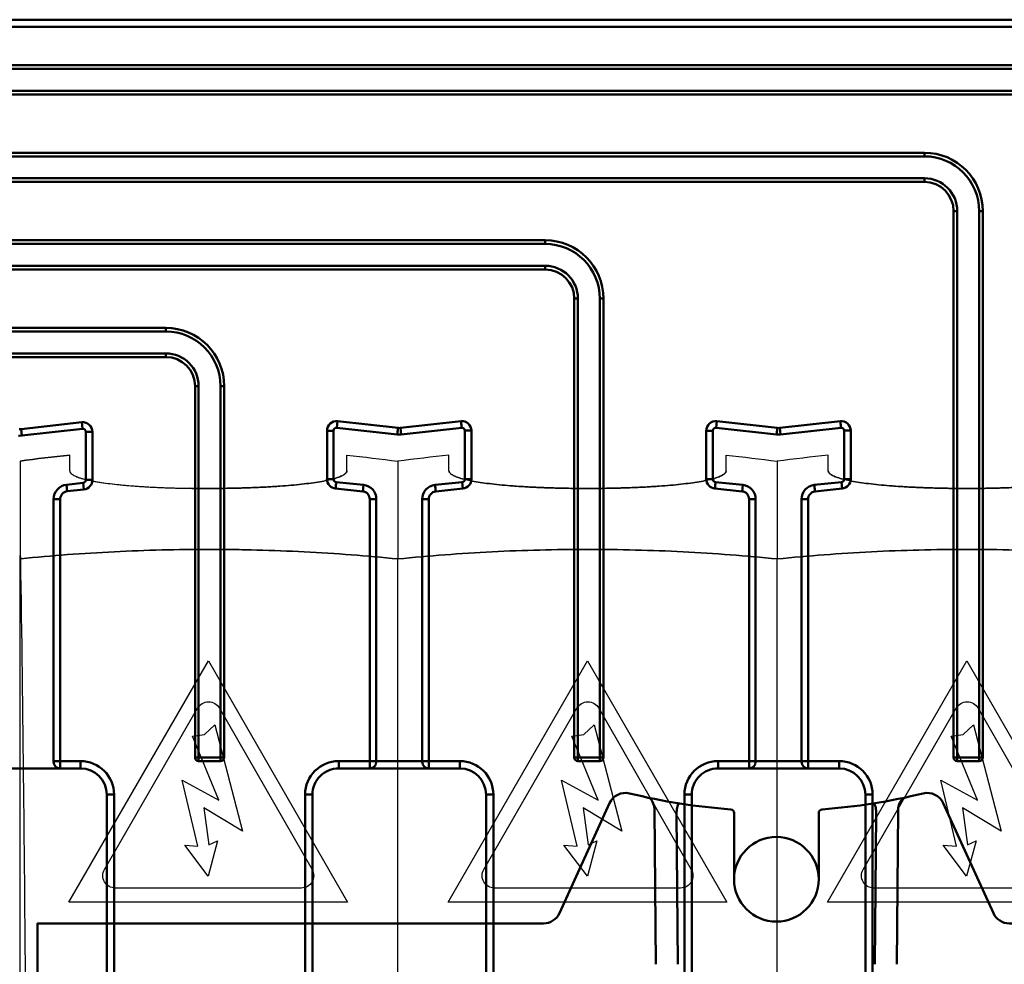
# Model space of a CAD drawing. Extents: x 0 to 44887, y 0 to 5940.
# Drawn here: x 11314 to 11381, y 3109 to 3174 of the extents above; entities that cross this region are included whole.
import ezdxf

# ---------------------------------------------------------------- set-up
doc = ezdxf.new("R2010")
doc.units = 0
for name, color, linetype, lineweight in [('BASIC DEVICE', 7, 'Continuous', 50), ('BRIDGING BAR', 252, 'Continuous', 50), ('DEVICE FIXING HOLES', 1, 'Continuous', 50), ('TERMINAL SCHROUD', 2, 'Continuous', 30)]:
    doc.layers.add(name, color=color, linetype=linetype, lineweight=lineweight)

# ---------------------------------------------------------------- blocks, each defined once
blk = doc.blocks.new('13094006 barre pontage front')
at = {"layer": 'BRIDGING BAR'}
for p, q in [((96.95, -13.2), (96.95, -31.3)), ((97.45, -31.3), (97.45, -13.2)), ((110.55, -13.2), (110.55, -31.3)), ((111.05, -31.3), (111.05, -13.2)), ((122.95, -13.2), (122.95, -31.3)), ((123.45, -31.3), (123.45, -13.2)), ((136.55, -13.2), (136.55, -31.3)), ((137.05, -31.3), (137.05, -13.2)), ((148.95, -13.2), (148.95, -31.3)), ((149.45, -31.3), (149.45, -13.2)), ((96.95, -31.3), (97.45, -31.3)), ((110.55, -31.3), (111.05, -31.3)), ((122.95, -31.3), (123.45, -31.3)), ((136.55, -31.3), (137.05, -31.3)), ((148.95, -31.3), (149.45, -31.3)), ((93.758, -33.1), (88.242, -33.1)), ((93.308, -33.55), (93.308, -33.6)), ((93.308, -33.6), (93.308, -51.541)), ((93.758, -33.6), (93.308, -33.6)), ((95.15, -33.1), (93.758, -33.1)), ((93.758, -33.1), (93.758, -33.6)), ((93.758, -51.541), (93.758, -33.6)), ((93.758, -33.6), (95.15, -33.6)), ((95.15, -33.1), (95.15, -33.6)), ((112.85, -33.6), (112.85, -33.1)), ((114.978, -33.1), (112.85, -33.1)), ((112.85, -33.6), (114.978, -33.6)), ((114.978, -33.1), (114.978, -33.6)), ((114.978, -33.1), (119.022, -33.1)), ((114.978, -33.6), (114.978, -51.538)), ((115.428, -33.6), (114.978, -33.6)), ((115.428, -33.55), (115.428, -33.6)), ((115.428, -51.535), (115.428, -33.6)), ((115.428, -33.6), (118.572, -33.6)), ((118.572, -33.55), (118.572, -33.6)), ((118.572, -33.6), (118.572, -51.535)), ((119.022, -33.6), (118.572, -33.6)), ((121.15, -33.1), (119.022, -33.1)), ((119.022, -33.1), (119.022, -33.6)), ((119.022, -51.535), (119.022, -33.6)), ((119.022, -33.6), (121.15, -33.6)), ((121.15, -33.1), (121.15, -33.6)), ((138.85, -33.6), (138.85, -33.1)), ((140.978, -33.1), (138.85, -33.1)), ((138.85, -33.6), (140.978, -33.6)), ((140.978, -33.1), (140.978, -33.6)), ((140.978, -33.1), (145.022, -33.1)), ((140.978, -33.6), (140.978, -51.538)), ((141.428, -33.6), (140.978, -33.6)), ((141.428, -33.55), (141.428, -33.6)), ((141.428, -51.535), (141.428, -33.6)), ((141.428, -33.6), (144.572, -33.6)), ((144.572, -33.55), (144.572, -33.6)), ((144.572, -33.6), (144.572, -51.535)), ((145.022, -33.6), (144.572, -33.6)), ((145.022, -33.1), (145.022, -33.6)), ((147.15, -33.1), (145.022, -33.1)), ((145.022, -51.535), (145.022, -33.6)), ((145.022, -33.6), (147.15, -33.6)), ((147.15, -33.1), (147.15, -33.6)), ((93.308, -51.541), (93.758, -51.541)), ((118.572, -51.535), (119.022, -51.535)), ((144.572, -51.535), (145.022, -51.535)), ((94.197, -52.535), (94.247, -52.087)), ((94.197, -52.535), (95.339, -52.661)), ((95.389, -52.214), (94.247, -52.087)), ((95.339, -52.661), (95.389, -52.214)), ((114.495, -52.082), (112.636, -52.273)), ((112.68, -52.721), (114.541, -52.53)), ((114.541, -52.53), (114.495, -52.082)), ((119.452, -52.529), (121.317, -52.721)), ((121.363, -52.273), (119.503, -52.082)), ((121.317, -52.721), (121.363, -52.273)), ((140.495, -52.082), (138.636, -52.273)), ((138.68, -52.721), (140.541, -52.53)), ((140.541, -52.53), (140.495, -52.082)), ((145.452, -52.529), (147.317, -52.721)), ((147.363, -52.273), (145.503, -52.082)), ((147.317, -52.721), (147.363, -52.273)), ((95.516, -52.86), (95.966, -52.86)), ((95.516, -52.86), (95.516, -56.167)), ((95.966, -56.167), (95.966, -52.86)), ((112.048, -52.919), (112.048, -56.233)), ((112.498, -52.919), (112.048, -52.919)), ((112.498, -56.239), (112.498, -52.919)), ((121.498, -52.921), (121.948, -52.921)), ((121.498, -52.921), (121.498, -56.24)), ((121.948, -56.24), (121.948, -52.921)), ((138.048, -52.919), (138.048, -56.233)), ((138.498, -52.919), (138.048, -52.919)), ((138.498, -56.239), (138.498, -52.919)), ((147.498, -52.921), (147.948, -52.921)), ((147.498, -52.921), (147.498, -56.24)), ((147.948, -56.24), (147.948, -52.921)), ((91.127, -55.902), (91.077, -56.349)), ((95.295, -56.365), (91.127, -55.902)), ((116.865, -55.978), (112.714, -56.439)), ((117.129, -55.977), (117.079, -56.425)), ((121.281, -56.438), (117.129, -55.977)), ((142.865, -55.978), (138.714, -56.439)), ((143.129, -55.977), (143.079, -56.425)), ((147.281, -56.438), (143.129, -55.977)), ((91.077, -56.349), (95.246, -56.812)), ((95.295, -56.365), (95.246, -56.812)), ((95.516, -56.167), (95.966, -56.167)), ((112.714, -56.439), (112.763, -56.886)), ((112.763, -56.886), (116.916, -56.425)), ((117.079, -56.425), (121.236, -56.886)), ((121.498, -56.24), (121.948, -56.24)), ((138.714, -56.439), (138.763, -56.886)), ((138.763, -56.886), (142.916, -56.425)), ((143.079, -56.425), (147.236, -56.886)), ((147.498, -56.24), (147.948, -56.24)), ((191.55, -83.9), (-9.55, -83.9)), ((-9.55, -84.4), (191.55, -84.4))]:
    blk.add_line(p, q, dxfattribs=at)
at = {"layer": 'BRIDGING BAR', "color": 5}
for p, q in [((103.25, -33.85), (103.25, -33.6)), ((104.75, -33.6), (103.25, -33.6)), ((104.75, -33.85), (104.75, -33.6)), ((130.75, -33.6), (129.25, -33.6)), ((129.25, -33.85), (129.25, -33.6)), ((130.75, -33.85), (130.75, -33.6)), ((155.25, -33.6), (155.25, -33.85)), ((156.75, -33.6), (155.25, -33.6)), ((156.75, -33.85), (156.75, -33.6)), ((103.25, -33.85), (103, -33.85)), ((103, -33.85), (103, -59.285)), ((103.25, -33.85), (104.75, -33.85)), ((103.25, -59.285), (103.25, -33.85)), ((104.75, -33.85), (105, -33.85)), ((104.75, -33.85), (104.75, -59.285)), ((105, -59.285), (105, -33.85)), ((129.25, -33.85), (129, -33.85)), ((129, -33.85), (129, -65.285)), ((129.25, -33.85), (130.75, -33.85)), ((129.25, -65.285), (129.25, -33.85)), ((130.75, -33.85), (130.75, -65.285)), ((131, -33.85), (130.75, -33.85)), ((131, -65.285), (131, -33.85)), ((155, -33.85), (155.25, -33.85)), ((155, -33.85), (155, -71.285)), ((155.25, -33.85), (156.75, -33.85)), ((155.25, -71.285), (155.25, -33.85)), ((157, -33.85), (156.75, -33.85)), ((156.75, -33.85), (156.75, -71.285)), ((157, -71.285), (157, -33.85)), ((103.25, -59.285), (103, -59.285)), ((104.75, -59.285), (105, -59.285)), ((101, -61.285), (3, -61.285)), ((101, -61.535), (101, -61.285)), ((3, -61.535), (101, -61.535)), ((101, -63.035), (3, -63.035)), ((3, -63.285), (101, -63.285)), ((101, -63.285), (101, -63.035)), ((129, -65.285), (129.25, -65.285)), ((130.75, -65.285), (131, -65.285)), ((127, -67.285), (29, -67.285)), ((127, -67.285), (127, -67.535)), ((29, -67.535), (127, -67.535)), ((127, -69.035), (29, -69.035)), ((29, -69.285), (127, -69.285)), ((127, -69.035), (127, -69.285)), ((155, -71.285), (155.25, -71.285)), ((156.75, -71.285), (157, -71.285)), ((153, -73.285), (55, -73.285)), ((55, -73.535), (153, -73.535)), ((153, -73.285), (153, -73.535)), ((153, -75.035), (55, -75.035)), ((55, -75.285), (153, -75.285)), ((153, -75.035), (153, -75.285)), ((179, -79.285), (81, -79.285)), ((81, -79.535), (179, -79.535)), ((179, -81.035), (81, -81.035)), ((81, -81.285), (179, -81.285))]:
    blk.add_line(p, q, dxfattribs=at)
at = {"layer": 'BRIDGING BAR'}
for centre, radius, start, end in [((95.15, -31.3), 2.3, 270, 0), ((112.85, -31.3), 2.3, 180, 270), ((121.15, -31.3), 2.3, 270, 0), ((138.85, -31.3), 2.3, 180, 270), ((147.15, -31.3), 2.3, 270, 0), ((93.758, -33.55), 0.45, 90, 180), ((114.978, -33.55), 0.45, 0, 90), ((119.022, -33.55), 0.45, 90, 180), ((140.978, -33.55), 0.45, 0, 90), ((145.022, -33.55), 0.45, 90, 180), ((94.308, -51.541), 1, 180, 263.66479), ((114.44, -51.546), 0.989, 275.86047, 0.64965), ((119.573, -51.535), 1.001, 180, 263.08609), ((140.44, -51.546), 0.989, 275.86047, 0.64965), ((145.573, -51.535), 1.001, 180, 263.08609), ((95.317, -52.86), 0.65, 0, 83.66479), ((112.697, -52.919), 0.65, 95.45726, 180), ((121.297, -52.921), 0.651, 360, 84.13666), ((138.697, -52.919), 0.65, 95.45726, 180), ((147.297, -52.921), 0.651, 360, 84.13666), ((91.016, -56.896), 1, 83.66479, 96.33521), ((117.001, -57.131), 1.161, 83.66479, 96.72946), ((143.001, -57.131), 1.161, 83.66479, 96.72946), ((95.317, -56.167), 0.649, 263.66479, 0), ((112.692, -56.246), 0.644, 178.86599, 276.33521), ((121.298, -56.24), 0.65, 264.45404, 0), ((138.692, -56.246), 0.644, 178.86599, 276.33521), ((147.298, -56.24), 0.65, 264.45404, 0)]:
    blk.add_arc(centre, radius, start, end, dxfattribs=at)
at = {"layer": 'BRIDGING BAR', "extrusion": (0, 0, -1)}
for centre, radius, start, end in [((-95.15, -31.3), 1.8, 180, 270), ((-112.85, -31.3), 1.8, 270, 0), ((-121.15, -31.3), 1.8, 180, 270), ((-138.85, -31.3), 1.8, 270, 0), ((-147.15, -31.3), 1.8, 180, 270), ((-94.308, -51.541), 0.55, 276.33521, 0), ((-114.44, -51.546), 0.539, 179.11988, 264.13953), ((-119.573, -51.535), 0.551, 277.27912, 0), ((-140.44, -51.546), 0.539, 179.11988, 264.13953), ((-145.573, -51.535), 0.551, 277.27912, 0), ((-95.317, -52.86), 0.2, 96.33521, 180), ((-112.697, -52.919), 0.2, 0, 84.86705), ((-121.297, -52.921), 0.201, 95.86334, 180), ((-138.697, -52.919), 0.2, 0, 84.86705), ((-147.297, -52.921), 0.201, 95.86334, 180), ((-91.016, -56.896), 0.55, 83.66479, 96.33521), ((-95.317, -56.167), 0.199, 180, 276.33521), ((-112.692, -56.246), 0.194, 263.66479, 2.06454), ((-117.001, -57.131), 0.711, 83.16103, 96.33521), ((-121.298, -56.24), 0.2, 180, 274.91122), ((-138.692, -56.246), 0.194, 263.66479, 2.06454), ((-143.001, -57.131), 0.711, 83.16103, 96.33521), ((-147.298, -56.24), 0.2, 180, 274.91122)]:
    blk.add_arc(centre, radius, start, end, dxfattribs=at)
at = {"layer": 'BRIDGING BAR', "color": 5}
for centre, radius, start, end in [((103.25, -33.85), 0.25, 90, 180), ((104.75, -33.85), 0.25, 0, 90), ((129.25, -33.85), 0.25, 90, 180), ((130.75, -33.85), 0.25, 0, 90), ((155.25, -33.85), 0.25, 90, 180), ((156.75, -33.85), 0.25, 0, 90), ((101, -59.285), 2.25, 270, 0), ((101, -59.285), 4, 270, 0), ((127, -65.285), 4, 270, 0), ((127, -65.285), 2.25, 270, 0), ((153, -71.285), 2.25, 270, 0), ((153, -71.285), 4, 270, 0)]:
    blk.add_arc(centre, radius, start, end, dxfattribs=at)
at = {"layer": 'BRIDGING BAR', "color": 5, "extrusion": (0, 0, -1)}
for centre, radius in [((-101, -59.285), 2), ((-101, -59.285), 3.75), ((-127, -65.285), 3.75), ((-127, -65.285), 2), ((-153, -71.285), 3.75), ((-153, -71.285), 2)]:
    blk.add_arc(centre, radius, 180, 270, dxfattribs=at)
at = {"layer": 'BRIDGING BAR'}
for points, knots in [([(114.978, -51.538), (114.983, -51.538), (114.987, -51.538), (115.048, -51.537), (115.103, -51.537), (115.209, -51.536), (115.258, -51.536), (115.34, -51.536), (115.372, -51.535), (115.417, -51.535), (115.428, -51.535)], [0, 0, 0, 0, 0.018511, 0.018511, 0.25619, 0.25619, 0.50413, 0.50413, 0.752066, 1, 1, 1, 1]), ([(140.978, -51.538), (140.983, -51.538), (140.987, -51.538), (141.048, -51.537), (141.103, -51.537), (141.209, -51.536), (141.258, -51.536), (141.34, -51.536), (141.372, -51.535), (141.417, -51.535), (141.428, -51.535)], [0, 0, 0, 0, 0.018511, 0.018511, 0.25619, 0.25619, 0.50413, 0.50413, 0.752066, 1, 1, 1, 1]), ([(112.636, -52.273), (112.636, -52.277), (112.637, -52.282), (112.642, -52.342), (112.648, -52.397), (112.658, -52.502), (112.663, -52.551), (112.671, -52.633), (112.674, -52.665), (112.678, -52.709), (112.68, -52.721)], [0, 0, 0, 0, 0.018516, 0.018516, 0.256266, 0.256266, 0.504287, 0.504287, 0.752303, 1, 1, 1, 1]), ([(119.503, -52.082), (119.503, -52.086), (119.502, -52.091), (119.5, -52.105), (119.499, -52.115), (119.496, -52.141), (119.495, -52.156), (119.49, -52.2), (119.486, -52.229), (119.477, -52.311), (119.472, -52.359), (119.462, -52.441), (119.459, -52.473), (119.454, -52.518), (119.452, -52.529)], [0, 0, 0, 0, 0.018539, 0.018539, 0.06179, 0.06179, 0.127142, 0.127142, 0.256049, 0.256049, 0.504372, 0.504372, 0.752686, 1, 1, 1, 1]), ([(138.636, -52.273), (138.636, -52.277), (138.637, -52.282), (138.642, -52.342), (138.648, -52.397), (138.658, -52.502), (138.663, -52.551), (138.671, -52.633), (138.674, -52.665), (138.678, -52.709), (138.68, -52.721)], [0, 0, 0, 0, 0.018516, 0.018516, 0.256266, 0.256266, 0.504287, 0.504287, 0.752303, 1, 1, 1, 1]), ([(145.503, -52.082), (145.503, -52.086), (145.502, -52.091), (145.5, -52.105), (145.499, -52.115), (145.496, -52.141), (145.495, -52.156), (145.49, -52.2), (145.486, -52.229), (145.477, -52.311), (145.472, -52.359), (145.462, -52.441), (145.459, -52.473), (145.454, -52.518), (145.452, -52.529)], [0, 0, 0, 0, 0.018539, 0.018539, 0.06179, 0.06179, 0.127142, 0.127142, 0.256049, 0.256049, 0.504372, 0.504372, 0.752686, 1, 1, 1, 1]), ([(116.916, -56.426), (116.915, -56.421), (116.915, -56.416), (116.908, -56.357), (116.902, -56.302), (116.89, -56.197), (116.884, -56.148), (116.875, -56.066), (116.871, -56.034), (116.866, -55.99), (116.865, -55.978)], [0, 0, 0, 0, 0.018511, 0.018511, 0.256182, 0.256182, 0.504123, 0.504123, 0.752062, 1, 1, 1, 1]), ([(142.916, -56.426), (142.915, -56.421), (142.915, -56.416), (142.908, -56.357), (142.902, -56.302), (142.89, -56.197), (142.884, -56.148), (142.875, -56.066), (142.871, -56.034), (142.866, -55.99), (142.865, -55.978)], [0, 0, 0, 0, 0.018511, 0.018511, 0.256182, 0.256182, 0.504123, 0.504123, 0.752062, 1, 1, 1, 1]), ([(112.048, -56.233), (112.052, -56.233), (112.057, -56.233), (112.117, -56.234), (112.173, -56.234), (112.278, -56.236), (112.327, -56.236), (112.409, -56.237), (112.442, -56.238), (112.486, -56.239), (112.498, -56.239)], [0, 0, 0, 0, 0.018521, 0.018521, 0.256375, 0.256375, 0.50447, 0.50447, 0.752525, 1, 1, 1, 1]), ([(121.236, -56.886), (121.236, -56.882), (121.237, -56.877), (121.243, -56.817), (121.248, -56.762), (121.259, -56.657), (121.264, -56.608), (121.273, -56.526), (121.276, -56.494), (121.28, -56.45), (121.281, -56.438)], [0, 0, 0, 0, 0.01853, 0.01853, 0.256478, 0.256478, 0.504692, 0.504692, 0.752887, 1, 1, 1, 1]), ([(138.048, -56.233), (138.052, -56.233), (138.057, -56.233), (138.117, -56.234), (138.173, -56.234), (138.278, -56.236), (138.327, -56.236), (138.409, -56.237), (138.442, -56.238), (138.486, -56.239), (138.498, -56.239)], [0, 0, 0, 0, 0.018521, 0.018521, 0.256375, 0.256375, 0.50447, 0.50447, 0.752525, 1, 1, 1, 1]), ([(147.236, -56.886), (147.236, -56.882), (147.237, -56.877), (147.243, -56.817), (147.248, -56.762), (147.259, -56.657), (147.264, -56.608), (147.273, -56.526), (147.276, -56.494), (147.28, -56.45), (147.281, -56.438)], [0, 0, 0, 0, 0.01853, 0.01853, 0.256478, 0.256478, 0.504692, 0.504692, 0.752887, 1, 1, 1, 1])]:
    blk.add_open_spline(points, degree=3, knots=knots, dxfattribs=at)
blk = doc.blocks.new('Moteur ATyS M')
at = {"xscale": -1, "rotation": 180}
blk.add_blockref('13094006 barre pontage front', (-194.352, 40), dxfattribs=at)
blk = doc.blocks.new('22944016 CACHE-BORNES AMONT ET AVAL 4P front')
at = {"layer": 'TERMINAL SCHROUD'}
for p, q in [((-12.9, 54.159), (-12.9, 47.686)), ((-12.9, 54.159), (-12.9, 47.686)), ((-9.5, 53.496), (-9.5, 54.556)), ((-9.5, 53.496), (-9.5, 54.556)), ((9.5, 53.496), (9.5, 54.556)), ((9.5, 53.496), (9.5, 54.556)), ((13, 54.146), (13, 47.45)), ((13, 54.146), (13, 47.45)), ((16.5, 53.496), (16.5, 54.556)), ((16.5, 53.496), (16.5, 54.556)), ((35.5, 53.496), (35.5, 54.556)), ((35.5, 53.496), (35.5, 54.556)), ((39, 54.146), (39, 47.45)), ((39, 54.146), (39, 47.45)), ((42.5, 53.496), (42.5, 54.556)), ((42.5, 53.496), (42.5, 54.556)), ((-12.9, -16.875), (-12.9, 47.686)), ((-12.9, -16.875), (-12.9, 47.686)), ((13, -17.075), (13, 47.45)), ((13, -17.075), (13, 47.45)), ((39, 18.398), (39, 47.45)), ((39, 18.398), (39, 47.45))]:
    blk.add_line(p, q, dxfattribs=at)
for points in [[(-9.549, 23.921), (0.005, 40.475), (9.549, 23.921)], [(-9.549, 23.921), (0.005, 40.475), (9.549, 23.921)], [(16.451, 23.921), (26.005, 40.475), (35.549, 23.921)], [(16.451, 23.921), (26.005, 40.475), (35.549, 23.921)], [(42.451, 23.921), (52.005, 40.475), (61.549, 23.921)], [(42.451, 23.921), (52.005, 40.475), (61.549, 23.921)], [(-1.082, 35.307), (-0.252, 35.425), (0.46, 36.078), (2.348, 28.797), (-0.311, 30.39), (0.044, 27.867), (0.638, 28.144), (-0.015, 25.721), (-1.616, 27.848), (-0.707, 27.768), (-1.794, 32.289), (0.717, 30.914)], [(-1.082, 35.307), (-0.252, 35.425), (0.46, 36.078), (2.348, 28.797), (-0.311, 30.39), (0.044, 27.867), (0.638, 28.144), (-0.015, 25.721), (-1.616, 27.848), (-0.707, 27.768), (-1.794, 32.289), (0.717, 30.914)], [(24.918, 35.307), (25.748, 35.425), (26.46, 36.078), (28.348, 28.797), (25.689, 30.39), (26.044, 27.867), (26.638, 28.144), (25.985, 25.721), (24.384, 27.848), (25.293, 27.768), (24.206, 32.289), (26.717, 30.914)], [(24.918, 35.307), (25.748, 35.425), (26.46, 36.078), (28.348, 28.797), (25.689, 30.39), (26.044, 27.867), (26.638, 28.144), (25.985, 25.721), (24.384, 27.848), (25.293, 27.768), (24.206, 32.289), (26.717, 30.914)], [(50.918, 35.307), (51.748, 35.425), (52.46, 36.078), (54.348, 28.797), (51.689, 30.39), (52.044, 27.867), (52.638, 28.144), (51.985, 25.721), (50.384, 27.848), (51.293, 27.768), (50.206, 32.289), (52.717, 30.914)], [(50.918, 35.307), (51.748, 35.425), (52.46, 36.078), (54.348, 28.797), (51.689, 30.39), (52.044, 27.867), (52.638, 28.144), (51.985, 25.721), (50.384, 27.848), (51.293, 27.768), (50.206, 32.289), (52.717, 30.914)]]:
    blk.add_lwpolyline(points, close=True, dxfattribs=at)
for points in [[(-7.112, 26.177), (-0.731, 37.231, -0.57743), (0.77, 37.231), (7.112, 26.176, -0.575465), (6.375, 24.9), (-6.376, 24.9, -0.577631), (-7.112, 26.177, -0.576789)], [(-7.112, 26.177), (-0.731, 37.231, -0.57743), (0.77, 37.231), (7.112, 26.176, -0.575465), (6.375, 24.9), (-6.376, 24.9, -0.577631), (-7.112, 26.177, -0.576789)], [(18.888, 26.177), (25.269, 37.231, -0.57743), (26.77, 37.231), (33.112, 26.176, -0.575465), (32.375, 24.9), (19.624, 24.9, -0.577631), (18.888, 26.177, -0.576789)], [(18.888, 26.177), (25.269, 37.231, -0.57743), (26.77, 37.231), (33.112, 26.176, -0.575465), (32.375, 24.9), (19.624, 24.9, -0.577631), (18.888, 26.177, -0.576789)], [(44.888, 26.177), (51.269, 37.231, -0.57743), (52.77, 37.231), (59.112, 26.176, -0.575465), (58.375, 24.9), (45.624, 24.9, -0.577631), (44.888, 26.177, -0.576789)], [(44.888, 26.177), (51.269, 37.231, -0.57743), (52.77, 37.231), (59.112, 26.176, -0.575465), (58.375, 24.9), (45.624, 24.9, -0.577631), (44.888, 26.177, -0.576789)]]:
    blk.add_lwpolyline(points, format="xyb", dxfattribs=at)
for points in [[(-9.5, 54.556), (-10.634, 54.444), (-11.77, 54.311), (-12.9, 54.159)], [(-12.9, 54.159), (-11.77, 54.311), (-10.634, 54.444), (-9.5, 54.556)], [(9.5, 54.556), (10.669, 54.44), (11.836, 54.304), (13, 54.146)], [(9.5, 54.556), (10.668, 54.44), (11.837, 54.304), (13, 54.146)], [(16.5, 54.556), (15.332, 54.44), (14.163, 54.304), (13, 54.146)], [(16.5, 54.556), (15.331, 54.44), (14.164, 54.304), (13, 54.146)], [(35.5, 54.556), (36.669, 54.44), (37.836, 54.304), (39, 54.146)], [(35.5, 54.556), (36.668, 54.44), (37.837, 54.304), (39, 54.146)], [(42.5, 54.556), (41.332, 54.44), (40.163, 54.304), (39, 54.146)], [(42.5, 54.556), (41.331, 54.44), (40.164, 54.304), (39, 54.146)], [(-12.9, 47.686), (-12.884, 47.613), (-12.868, 47.54), (-12.852, 47.465)], [(-12.9, 47.686), (-12.884, 47.613), (-12.868, 47.54), (-12.852, 47.465)]]:
    blk.add_open_spline(points, degree=3, dxfattribs=at)
for points, knots in [([(-9.5, 53.496), (-9.5, 53.491), (-9.5, 53.481), (-9.498, 53.467), (-9.495, 53.453), (-9.492, 53.439), (-9.487, 53.425), (-9.481, 53.412), (-9.475, 53.398), (-9.468, 53.385), (-9.459, 53.372), (-9.45, 53.359), (-9.44, 53.346), (-9.43, 53.334), (-9.418, 53.321), (-9.406, 53.309), (-9.393, 53.297), (-9.38, 53.285), (-9.366, 53.273), (-9.351, 53.262), (-9.336, 53.25), (-9.295, 53.221), (-9.219, 53.175), (-9.093, 53.114), (-8.948, 53.056), (-8.727, 52.98), (-8.399, 52.89), (-7.921, 52.787), (-7.369, 52.694), (-6.742, 52.608), (-6.054, 52.532), (-5.43, 52.476), (-4.905, 52.437), (-4.498, 52.409), (-4.08, 52.385), (-3.739, 52.367), (-3.478, 52.355), (-3.302, 52.347), (-3.125, 52.34), (-2.946, 52.333), (-2.767, 52.326), (-2.586, 52.32), (-2.405, 52.314), (-2.223, 52.309), (-2.039, 52.304), (-1.855, 52.3), (-1.671, 52.296), (-1.486, 52.292), (-1.362, 52.29), (-1.3, 52.289)], [0, 0, 0, 0, 0.007522, 0.014972, 0.02235, 0.029657, 0.036892, 0.044055, 0.051147, 0.058166, 0.065114, 0.07199, 0.078795, 0.085527, 0.092188, 0.098777, 0.105295, 0.11174, 0.118114, 0.124416, 0.130647, 0.136806, 0.1725, 0.207258, 0.241081, 0.273967, 0.343276, 0.41038, 0.479674, 0.547601, 0.616236, 0.684059, 0.718509, 0.752841, 0.787058, 0.82116, 0.834954, 0.848742, 0.862524, 0.876299, 0.890068, 0.903831, 0.917587, 0.931338, 0.945082, 0.95882, 0.972553, 0.986279, 1, 1, 1, 1]), ([(-9.5, 53.496), (-9.5, 53.491), (-9.5, 53.482), (-9.498, 53.468), (-9.495, 53.454), (-9.492, 53.44), (-9.487, 53.426), (-9.481, 53.412), (-9.475, 53.398), (-9.467, 53.384), (-9.449, 53.356), (-9.414, 53.314), (-9.327, 53.239), (-9.17, 53.146), (-8.908, 53.038), (-8.576, 52.936), (-8.175, 52.839), (-7.709, 52.749), (-7.18, 52.666), (-6.594, 52.591), (-5.954, 52.523), (-5.267, 52.463), (-4.536, 52.411), (-3.767, 52.367), (-3.1, 52.338), (-2.555, 52.319), (-2.223, 52.309), (-1.973, 52.303), (-1.806, 52.299), (-1.638, 52.295), (-1.469, 52.292), (-1.356, 52.29), (-1.3, 52.289)], [0, 0, 0, 0, 0.007341, 0.014679, 0.022015, 0.029349, 0.036683, 0.044017, 0.051352, 0.058688, 0.066027, 0.096048, 0.126067, 0.188647, 0.251202, 0.313455, 0.375683, 0.438134, 0.500565, 0.562903, 0.625233, 0.687605, 0.749978, 0.812481, 0.874991, 0.90627, 0.937556, 0.950046, 0.962532, 0.975017, 0.987505, 1, 1, 1, 1]), ([(1.3, 52.289), (1.332, 52.29), (1.395, 52.291), (1.489, 52.292), (1.583, 52.294), (1.677, 52.296), (1.771, 52.298), (1.936, 52.302), (2.171, 52.308), (2.475, 52.316), (2.825, 52.328), (3.22, 52.343), (3.654, 52.363), (4.08, 52.385), (4.638, 52.418), (5.306, 52.465), (6.056, 52.532), (6.746, 52.608), (7.371, 52.694), (7.925, 52.788), (8.402, 52.89), (8.732, 52.981), (8.954, 53.058), (9.099, 53.117), (9.223, 53.177), (9.323, 53.239), (9.402, 53.301), (9.447, 53.352), (9.472, 53.391), (9.484, 53.417), (9.493, 53.443), (9.499, 53.469), (9.5, 53.487), (9.5, 53.496)], [0, 0, 0, 0, 0.006979, 0.013959, 0.020939, 0.02792, 0.034904, 0.041891, 0.064813, 0.087723, 0.110647, 0.144741, 0.178839, 0.212971, 0.247111, 0.315924, 0.384261, 0.452386, 0.520959, 0.589612, 0.657752, 0.72603, 0.760439, 0.794867, 0.829023, 0.863197, 0.897269, 0.931359, 0.945088, 0.958811, 0.972534, 0.986262, 1, 1, 1, 1]), ([(9.5, 53.496), (9.5, 53.491), (9.5, 53.481), (9.498, 53.467), (9.495, 53.453), (9.492, 53.439), (9.487, 53.425), (9.481, 53.412), (9.475, 53.398), (9.468, 53.385), (9.459, 53.372), (9.45, 53.359), (9.44, 53.346), (9.43, 53.334), (9.418, 53.321), (9.406, 53.309), (9.393, 53.297), (9.38, 53.285), (9.366, 53.273), (9.351, 53.262), (9.336, 53.25), (9.295, 53.221), (9.219, 53.175), (9.093, 53.114), (8.948, 53.056), (8.727, 52.98), (8.399, 52.89), (7.921, 52.787), (7.369, 52.694), (6.742, 52.608), (6.054, 52.532), (5.43, 52.476), (4.905, 52.437), (4.498, 52.409), (4.08, 52.385), (3.739, 52.367), (3.478, 52.355), (3.302, 52.347), (3.125, 52.34), (2.946, 52.333), (2.767, 52.326), (2.586, 52.32), (2.405, 52.314), (2.223, 52.309), (2.039, 52.304), (1.855, 52.3), (1.671, 52.296), (1.486, 52.292), (1.362, 52.29), (1.3, 52.289)], [0, 0, 0, 0, 0.007522, 0.014972, 0.02235, 0.029657, 0.036892, 0.044055, 0.051147, 0.058166, 0.065114, 0.07199, 0.078795, 0.085527, 0.092188, 0.098777, 0.105295, 0.11174, 0.118114, 0.124416, 0.130647, 0.136806, 0.1725, 0.207258, 0.241081, 0.273967, 0.343276, 0.41038, 0.479674, 0.547601, 0.616236, 0.684059, 0.718509, 0.752841, 0.787058, 0.82116, 0.834954, 0.848742, 0.862524, 0.876299, 0.890068, 0.903831, 0.917587, 0.931338, 0.945082, 0.95882, 0.972553, 0.986279, 1, 1, 1, 1]), ([(16.5, 53.496), (16.5, 53.491), (16.5, 53.481), (16.502, 53.467), (16.505, 53.453), (16.508, 53.439), (16.513, 53.425), (16.519, 53.412), (16.525, 53.398), (16.532, 53.385), (16.541, 53.372), (16.55, 53.359), (16.56, 53.346), (16.57, 53.334), (16.582, 53.321), (16.594, 53.309), (16.607, 53.297), (16.62, 53.285), (16.634, 53.273), (16.649, 53.262), (16.664, 53.25), (16.705, 53.221), (16.781, 53.175), (16.907, 53.114), (17.052, 53.056), (17.273, 52.98), (17.601, 52.89), (18.079, 52.787), (18.631, 52.694), (19.258, 52.608), (19.946, 52.532), (20.57, 52.476), (21.095, 52.437), (21.502, 52.409), (21.92, 52.385), (22.261, 52.367), (22.522, 52.355), (22.698, 52.347), (22.875, 52.34), (23.054, 52.333), (23.233, 52.326), (23.414, 52.32), (23.595, 52.314), (23.777, 52.309), (23.961, 52.304), (24.145, 52.3), (24.329, 52.296), (24.514, 52.292), (24.638, 52.29), (24.7, 52.289)], [0, 0, 0, 0, 0.007522, 0.014972, 0.02235, 0.029657, 0.036892, 0.044055, 0.051147, 0.058166, 0.065114, 0.07199, 0.078795, 0.085527, 0.092188, 0.098777, 0.105295, 0.11174, 0.118114, 0.124416, 0.130647, 0.136806, 0.1725, 0.207258, 0.241081, 0.273967, 0.343276, 0.41038, 0.479674, 0.547601, 0.616236, 0.684059, 0.718509, 0.752841, 0.787058, 0.82116, 0.834954, 0.848742, 0.862524, 0.876299, 0.890068, 0.903831, 0.917587, 0.931338, 0.945082, 0.95882, 0.972553, 0.986279, 1, 1, 1, 1]), ([(24.7, 52.289), (24.668, 52.29), (24.605, 52.291), (24.511, 52.292), (24.417, 52.294), (24.323, 52.296), (24.229, 52.298), (24.064, 52.302), (23.829, 52.308), (23.525, 52.316), (23.175, 52.328), (22.78, 52.343), (22.346, 52.363), (21.92, 52.385), (21.362, 52.418), (20.694, 52.465), (19.944, 52.532), (19.254, 52.608), (18.629, 52.694), (18.075, 52.788), (17.598, 52.89), (17.268, 52.981), (17.046, 53.058), (16.901, 53.117), (16.777, 53.177), (16.677, 53.239), (16.598, 53.301), (16.553, 53.352), (16.528, 53.391), (16.516, 53.417), (16.507, 53.443), (16.501, 53.469), (16.5, 53.487), (16.5, 53.496)], [0, 0, 0, 0, 0.006979, 0.013959, 0.020939, 0.02792, 0.034904, 0.041891, 0.064813, 0.087723, 0.110647, 0.144741, 0.178839, 0.212971, 0.247111, 0.315924, 0.384261, 0.452386, 0.520959, 0.589612, 0.657752, 0.72603, 0.760439, 0.794867, 0.829023, 0.863197, 0.897269, 0.931359, 0.945088, 0.958811, 0.972534, 0.986262, 1, 1, 1, 1]), ([(27.3, 52.289), (27.332, 52.29), (27.395, 52.291), (27.489, 52.292), (27.583, 52.294), (27.677, 52.296), (27.771, 52.298), (27.936, 52.302), (28.171, 52.308), (28.475, 52.316), (28.825, 52.328), (29.22, 52.343), (29.654, 52.363), (30.08, 52.385), (30.638, 52.418), (31.306, 52.465), (32.056, 52.532), (32.746, 52.608), (33.371, 52.694), (33.925, 52.788), (34.402, 52.89), (34.732, 52.981), (34.954, 53.058), (35.099, 53.117), (35.223, 53.177), (35.323, 53.239), (35.402, 53.301), (35.447, 53.352), (35.472, 53.391), (35.484, 53.417), (35.493, 53.443), (35.499, 53.469), (35.5, 53.487), (35.5, 53.496)], [0, 0, 0, 0, 0.006979, 0.013959, 0.020939, 0.02792, 0.034904, 0.041891, 0.064813, 0.087723, 0.110647, 0.144741, 0.178839, 0.212971, 0.247111, 0.315924, 0.384261, 0.452386, 0.520959, 0.589612, 0.657752, 0.72603, 0.760439, 0.794867, 0.829023, 0.863197, 0.897269, 0.931359, 0.945088, 0.958811, 0.972534, 0.986262, 1, 1, 1, 1]), ([(35.5, 53.496), (35.5, 53.491), (35.5, 53.481), (35.498, 53.467), (35.495, 53.453), (35.492, 53.439), (35.487, 53.425), (35.481, 53.412), (35.475, 53.398), (35.468, 53.385), (35.459, 53.372), (35.45, 53.359), (35.44, 53.346), (35.43, 53.334), (35.418, 53.321), (35.406, 53.309), (35.393, 53.297), (35.38, 53.285), (35.366, 53.273), (35.351, 53.262), (35.336, 53.25), (35.295, 53.221), (35.219, 53.175), (35.093, 53.114), (34.948, 53.056), (34.727, 52.98), (34.399, 52.89), (33.921, 52.787), (33.369, 52.694), (32.742, 52.608), (32.054, 52.532), (31.43, 52.476), (30.905, 52.437), (30.498, 52.409), (30.08, 52.385), (29.739, 52.367), (29.478, 52.355), (29.302, 52.347), (29.125, 52.34), (28.946, 52.333), (28.767, 52.326), (28.586, 52.32), (28.405, 52.314), (28.223, 52.309), (28.039, 52.304), (27.855, 52.3), (27.671, 52.296), (27.486, 52.292), (27.362, 52.29), (27.3, 52.289)], [0, 0, 0, 0, 0.007522, 0.014972, 0.02235, 0.029657, 0.036892, 0.044055, 0.051147, 0.058166, 0.065114, 0.07199, 0.078795, 0.085527, 0.092188, 0.098777, 0.105295, 0.11174, 0.118114, 0.124416, 0.130647, 0.136806, 0.1725, 0.207258, 0.241081, 0.273967, 0.343276, 0.41038, 0.479674, 0.547601, 0.616236, 0.684059, 0.718509, 0.752841, 0.787058, 0.82116, 0.834954, 0.848742, 0.862524, 0.876299, 0.890068, 0.903831, 0.917587, 0.931338, 0.945082, 0.95882, 0.972553, 0.986279, 1, 1, 1, 1]), ([(42.5, 53.496), (42.5, 53.491), (42.5, 53.481), (42.502, 53.467), (42.505, 53.453), (42.508, 53.439), (42.513, 53.425), (42.519, 53.412), (42.525, 53.398), (42.532, 53.385), (42.541, 53.372), (42.55, 53.359), (42.56, 53.346), (42.57, 53.334), (42.582, 53.321), (42.594, 53.309), (42.607, 53.297), (42.62, 53.285), (42.634, 53.273), (42.649, 53.262), (42.664, 53.25), (42.705, 53.221), (42.781, 53.175), (42.907, 53.114), (43.052, 53.056), (43.273, 52.98), (43.601, 52.89), (44.079, 52.787), (44.631, 52.694), (45.258, 52.608), (45.946, 52.532), (46.57, 52.476), (47.095, 52.437), (47.502, 52.409), (47.92, 52.385), (48.261, 52.367), (48.522, 52.355), (48.698, 52.347), (48.875, 52.34), (49.054, 52.333), (49.233, 52.326), (49.414, 52.32), (49.595, 52.314), (49.777, 52.309), (49.961, 52.304), (50.145, 52.3), (50.329, 52.296), (50.514, 52.292), (50.638, 52.29), (50.7, 52.289)], [0, 0, 0, 0, 0.007522, 0.014972, 0.02235, 0.029657, 0.036892, 0.044055, 0.051147, 0.058166, 0.065114, 0.07199, 0.078795, 0.085527, 0.092188, 0.098777, 0.105295, 0.11174, 0.118114, 0.124416, 0.130647, 0.136806, 0.1725, 0.207258, 0.241081, 0.273967, 0.343276, 0.41038, 0.479674, 0.547601, 0.616236, 0.684059, 0.718509, 0.752841, 0.787058, 0.82116, 0.834954, 0.848742, 0.862524, 0.876299, 0.890068, 0.903831, 0.917587, 0.931338, 0.945082, 0.95882, 0.972553, 0.986279, 1, 1, 1, 1]), ([(50.7, 52.289), (50.668, 52.29), (50.605, 52.291), (50.511, 52.292), (50.417, 52.294), (50.323, 52.296), (50.229, 52.298), (50.064, 52.302), (49.829, 52.308), (49.525, 52.316), (49.175, 52.328), (48.78, 52.343), (48.346, 52.363), (47.92, 52.385), (47.362, 52.418), (46.694, 52.465), (45.944, 52.532), (45.254, 52.608), (44.629, 52.694), (44.075, 52.788), (43.598, 52.89), (43.268, 52.981), (43.046, 53.058), (42.901, 53.117), (42.777, 53.177), (42.677, 53.239), (42.598, 53.301), (42.553, 53.352), (42.528, 53.391), (42.516, 53.417), (42.507, 53.443), (42.501, 53.469), (42.5, 53.487), (42.5, 53.496)], [0, 0, 0, 0, 0.006979, 0.013959, 0.020939, 0.02792, 0.034904, 0.041891, 0.064813, 0.087723, 0.110647, 0.144741, 0.178839, 0.212971, 0.247111, 0.315924, 0.384261, 0.452386, 0.520959, 0.589612, 0.657752, 0.72603, 0.760439, 0.794867, 0.829023, 0.863197, 0.897269, 0.931359, 0.945088, 0.958811, 0.972534, 0.986262, 1, 1, 1, 1]), ([(53.3, 52.289), (53.332, 52.29), (53.395, 52.291), (53.489, 52.292), (53.583, 52.294), (53.677, 52.296), (53.771, 52.298), (53.936, 52.302), (54.171, 52.308), (54.475, 52.316), (54.825, 52.328), (55.22, 52.343), (55.654, 52.363), (56.08, 52.385), (56.638, 52.418), (57.306, 52.465), (58.056, 52.532), (58.746, 52.608), (59.371, 52.694), (59.925, 52.788), (60.402, 52.89), (60.732, 52.981), (60.954, 53.058), (61.099, 53.117), (61.223, 53.177), (61.323, 53.239), (61.402, 53.301), (61.447, 53.352), (61.472, 53.391), (61.484, 53.417), (61.493, 53.443), (61.499, 53.469), (61.5, 53.487), (61.5, 53.496)], [0, 0, 0, 0, 0.006979, 0.013959, 0.020939, 0.02792, 0.034904, 0.041891, 0.064813, 0.087723, 0.110647, 0.144741, 0.178839, 0.212971, 0.247111, 0.315924, 0.384261, 0.452386, 0.520959, 0.589612, 0.657752, 0.72603, 0.760439, 0.794867, 0.829023, 0.863197, 0.897269, 0.931359, 0.945088, 0.958811, 0.972534, 0.986262, 1, 1, 1, 1]), ([(61.5, 53.496), (61.5, 53.491), (61.5, 53.481), (61.498, 53.467), (61.495, 53.453), (61.492, 53.439), (61.487, 53.425), (61.481, 53.412), (61.475, 53.398), (61.468, 53.385), (61.459, 53.372), (61.45, 53.359), (61.44, 53.346), (61.43, 53.334), (61.418, 53.321), (61.406, 53.309), (61.393, 53.297), (61.38, 53.285), (61.366, 53.273), (61.351, 53.262), (61.336, 53.25), (61.295, 53.221), (61.219, 53.175), (61.093, 53.114), (60.948, 53.056), (60.727, 52.98), (60.399, 52.89), (59.921, 52.787), (59.369, 52.694), (58.742, 52.608), (58.054, 52.532), (57.43, 52.476), (56.905, 52.437), (56.498, 52.409), (56.08, 52.385), (55.739, 52.367), (55.478, 52.355), (55.302, 52.347), (55.125, 52.34), (54.946, 52.333), (54.767, 52.326), (54.586, 52.32), (54.405, 52.314), (54.223, 52.309), (54.039, 52.304), (53.855, 52.3), (53.671, 52.296), (53.486, 52.292), (53.362, 52.29), (53.3, 52.289)], [0, 0, 0, 0, 0.007522, 0.014972, 0.02235, 0.029657, 0.036892, 0.044055, 0.051147, 0.058166, 0.065114, 0.07199, 0.078795, 0.085527, 0.092188, 0.098777, 0.105295, 0.11174, 0.118114, 0.124416, 0.130647, 0.136806, 0.1725, 0.207258, 0.241081, 0.273967, 0.343276, 0.41038, 0.479674, 0.547601, 0.616236, 0.684059, 0.718509, 0.752841, 0.787058, 0.82116, 0.834954, 0.848742, 0.862524, 0.876299, 0.890068, 0.903831, 0.917587, 0.931338, 0.945082, 0.95882, 0.972553, 0.986279, 1, 1, 1, 1]), ([(-1.3, 52.289), (-0.868, 52.282), (-0.434, 52.279), (0.217, 52.279), (0.434, 52.28), (0.87, 52.283), (1.086, 52.286), (1.3, 52.289)], [0, 0, 0, 0, 0.5, 0.5, 0.75, 0.75, 1, 1, 1, 1]), ([(1.3, 52.289), (0.868, 52.282), (0.434, 52.279), (-0.217, 52.279), (-0.434, 52.28), (-0.87, 52.283), (-1.086, 52.286), (-1.3, 52.289)], [0, 0, 0, 0, 0.5, 0.5, 0.75, 0.75, 1, 1, 1, 1]), ([(24.7, 52.289), (25.132, 52.282), (25.566, 52.279), (26.217, 52.279), (26.434, 52.28), (26.87, 52.283), (27.086, 52.286), (27.3, 52.289)], [0, 0, 0, 0, 0.5, 0.5, 0.75, 0.75, 1, 1, 1, 1]), ([(27.3, 52.289), (27.252, 52.288), (27.156, 52.287), (27.012, 52.285), (26.868, 52.283), (26.724, 52.282), (26.579, 52.281), (26.435, 52.28), (26.29, 52.279), (26.145, 52.279), (26.048, 52.279), (25.913, 52.279), (25.739, 52.279), (25.479, 52.28), (25.218, 52.282), (24.959, 52.285), (24.786, 52.288), (24.7, 52.289)], [0, 0, 0, 0, 0.055575, 0.111143, 0.166705, 0.222261, 0.27781, 0.333354, 0.388892, 0.444425, 0.499952, 0.500005, 0.599962, 0.699939, 0.799937, 0.899957, 1, 1, 1, 1]), ([(50.7, 52.289), (50.748, 52.288), (50.844, 52.287), (50.988, 52.285), (51.132, 52.283), (51.276, 52.282), (51.421, 52.281), (51.565, 52.28), (51.71, 52.279), (51.855, 52.279), (51.952, 52.279), (52.087, 52.279), (52.261, 52.279), (52.521, 52.28), (52.782, 52.282), (53.041, 52.285), (53.214, 52.288), (53.3, 52.289)], [0, 0, 0, 0, 0.055575, 0.111143, 0.166705, 0.222261, 0.27781, 0.333354, 0.388892, 0.444425, 0.499952, 0.500005, 0.599962, 0.699939, 0.799937, 0.899957, 1, 1, 1, 1]), ([(53.3, 52.289), (52.868, 52.282), (52.434, 52.279), (51.783, 52.279), (51.566, 52.28), (51.13, 52.283), (50.914, 52.286), (50.7, 52.289)], [0, 0, 0, 0, 0.5, 0.5, 0.75, 0.75, 1, 1, 1, 1]), ([(-12.852, 47.465), (-10.726, 47.678), (-8.586, 47.838), (-4.28, 48.051), (-2.114, 48.105), (0.611, 48.103), (1.158, 48.1), (2.247, 48.085), (2.791, 48.075), (4.42, 48.033), (5.501, 47.992), (8.735, 47.828), (10.875, 47.665), (13, 47.45)], [0, 0, 0, 0, 0.25, 0.25, 0.5, 0.5, 0.5625, 0.5625, 0.625, 0.625, 0.75, 0.75, 1, 1, 1, 1]), ([(13, 47.45), (10.875, 47.665), (8.736, 47.828), (4.428, 48.046), (2.26, 48.102), (-1.016, 48.104), (-2.104, 48.091), (-4.274, 48.038), (-5.355, 47.998), (-8.586, 47.838), (-10.726, 47.678), (-12.852, 47.465)], [0, 0, 0, 0, 0.25, 0.25, 0.5, 0.5, 0.625, 0.625, 0.75, 0.75, 1, 1, 1, 1]), ([(13, 47.45), (15.137, 47.666), (17.289, 47.83), (21.622, 48.048), (23.803, 48.104), (28.197, 48.104), (30.378, 48.048), (34.711, 47.83), (36.863, 47.666), (39, 47.45)], [0, 0, 0, 0, 0.25, 0.25, 0.5, 0.5, 0.75, 0.75, 1, 1, 1, 1]), ([(39, 47.45), (36.863, 47.666), (34.711, 47.83), (30.378, 48.048), (28.197, 48.104), (23.803, 48.104), (21.622, 48.048), (17.289, 47.83), (15.137, 47.666), (13, 47.45)], [0, 0, 0, 0, 0.25, 0.25, 0.5, 0.5, 0.75, 0.75, 1, 1, 1, 1]), ([(39, 47.45), (41.137, 47.666), (43.289, 47.83), (47.622, 48.048), (49.803, 48.104), (54.197, 48.104), (56.378, 48.048), (60.711, 47.83), (62.863, 47.666), (65, 47.45)], [0, 0, 0, 0, 0.25, 0.25, 0.5, 0.5, 0.75, 0.75, 1, 1, 1, 1]), ([(65, 47.45), (62.863, 47.666), (60.711, 47.83), (56.378, 48.048), (54.197, 48.104), (49.803, 48.104), (47.622, 48.048), (43.289, 47.83), (41.137, 47.666), (39, 47.45)], [0, 0, 0, 0, 0.25, 0.25, 0.5, 0.5, 0.75, 0.75, 1, 1, 1, 1]), ([(-12.431, -16.875), (-12.421, -11.507), (-12.422, -6.128), (-12.446, 4.657), (-12.47, 10.061), (-12.541, 20.895), (-12.588, 26.269), (-12.703, 36.931), (-12.772, 42.219), (-12.852, 47.465)], [0, 0, 0, 0, 0.25, 0.25, 0.5, 0.5, 0.75, 0.75, 1, 1, 1, 1]), ([(-12.431, -16.875), (-12.421, -11.507), (-12.422, -6.128), (-12.446, 4.657), (-12.47, 10.061), (-12.541, 20.895), (-12.588, 26.269), (-12.703, 36.931), (-12.772, 42.219), (-12.852, 47.465)], [0, 0, 0, 0, 0.25, 0.25, 0.5, 0.5, 0.75, 0.75, 1, 1, 1, 1])]:
    blk.add_open_spline(points, degree=3, knots=knots, dxfattribs=at)
blk = doc.blocks.new('1364 4 poles atys M6e face')
at = {"layer": 'BASIC DEVICE'}
for points in [[(-104, 20), (-104, 46.275, -0.414214), (-103.6, 46.675), (-102.143, 46.675), (-102.143, 62.475), (-67.466, 62.475, 0.293842), (-66.374, 63.177), (-62.939, 70.715, -0.360004), (-61.563, 71.384, 0.041347), (-54.632, 70.291, -0.392778), (-54.4, 70.041), (-54.4, 65.5, 1), (-48.6, 65.5), (-48.6, 70.041, -0.392769), (-48.368, 70.291, 0.041339), (-41.437, 71.384, -0.359995), (-40.061, 70.715), (-36.626, 63.177, 0.293842), (-35.534, 62.475), (-30.643, 62.475), (-30.643, 59.675)], [(-59.754, 59.675), (-59.847, 70.251, 0.194504), (-60.187, 71.072, 2.442457)], [(-43.246, 59.675), (-43.153, 70.251, -0.194504), (-42.813, 71.072, -2.442457)], [(-58.253, 59.674), (-58.342, 70.016, -0.05019), (-58.306, 70.407, -0.034376), (-58.259, 70.584, -0.120076), (-58.194, 70.686, -0.159818), (-58.133, 70.696, -4.234702)], [(-44.747, 59.674), (-44.658, 70.016, 0.05019), (-44.694, 70.407, 0.034376), (-44.741, 70.584, 0.120076), (-44.806, 70.686, 0.159818), (-44.867, 70.696, 4.234702)]]:
    blk.add_lwpolyline(points, format="xyb", dxfattribs=at)
blk = doc.blocks.new('13644xxx face')
at = {"layer": 'DEVICE FIXING HOLES'}
blk.add_circle((-51.5, 65.5), 2.9, dxfattribs=at)
for name, p in [('Moteur ATyS M', (0, 0)), ('22944016 CACHE-BORNES AMONT ET AVAL 4P front', (-90.443, 40)), ('1364 4 poles atys M6e face', (0, 0))]:
    blk.add_blockref(name, p)

msp = doc.modelspace()

# ---------------------------------------------------------------- block references
msp.add_blockref('13644xxx face', (11416.906, 3049.73))

doc.saveas('drawing.dxf')
